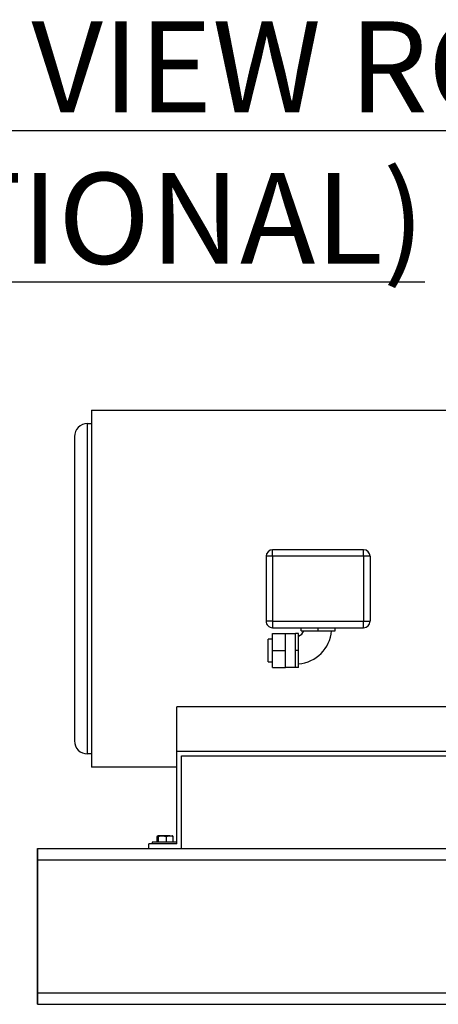
# Model space of a CAD drawing. Units: inches. Extents: x 0.1 to 22.1, y 0.1 to 17.1.
# Drawn here: x 15.2 to 16.3, y 3.2 to 5.9 of the extents above; entities that cross this region are included whole.
import ezdxf

# ---------------------------------------------------------------- set-up
doc = ezdxf.new("R2010")
doc.units = ezdxf.units.IN
doc.header["$MEASUREMENT"] = 0
doc.layers.add('7', color=7, linetype='Continuous', lineweight=25)
doc.styles.add('SLDTEXTSTYLE0', font='TXT', dxfattribs={"width": 0.75})

msp = doc.modelspace()

# ---------------------------------------------------------------- linework, layer by layer
at = {"color": 7, "linetype": 'Continuous', "lineweight": 25}
for p, q in [((15.38089488, 4.85830181), (15.38089488, 3.87615882)), ((15.38089488, 4.85830181), (16.6270557, 4.85830181)), ((15.37018059, 3.91298933), (15.37018059, 4.8214713)), ((15.37018059, 4.8214713), (15.38089488, 4.8214713)), ((15.33446633, 4.78575713), (15.33446633, 3.9487035)), ((16.12897525, 4.47437314), (15.87897525, 4.47437314)), ((15.87897525, 4.45651605), (15.87897525, 4.47437314)), ((16.12897525, 4.45651605), (16.12897525, 4.47437314)), ((15.86111807, 4.45651605), (15.86111807, 4.27794458)), ((15.87897525, 4.45651605), (15.87897525, 4.27794458)), ((16.12897525, 4.45651605), (15.87897525, 4.45651605)), ((16.12897525, 4.45651605), (16.12897525, 4.27794458)), ((16.14683242, 4.45651605), (16.14683242, 4.27794458)), ((15.87897525, 4.27794458), (15.86111807, 4.27794458)), ((15.87897525, 4.27794458), (16.12897525, 4.27794458)), ((15.87897525, 4.2600874), (16.12897525, 4.2600874)), ((15.9571895, 4.25115886), (15.9571895, 4.2600874)), ((16.00397521, 4.25115886), (16.00397521, 4.2600874)), ((16.05076091, 4.25115886), (16.05076091, 4.2600874)), ((16.12897525, 4.2600874), (16.12897525, 4.27794458)), ((15.87861806, 4.22883746), (15.8664752, 4.22883746)), ((15.8664752, 4.16633756), (15.8664752, 4.22883746)), ((15.87861806, 4.19758742), (15.87861806, 4.24437313)), ((15.87861806, 4.24437313), (15.9143324, 4.24437313)), ((15.9143324, 4.19758742), (15.9143324, 4.24437313)), ((15.94147523, 4.24330172), (15.9143324, 4.24330172)), ((15.95040377, 4.24437313), (15.94147523, 4.24437313)), ((15.94147523, 4.19758742), (15.94147523, 4.24437313)), ((15.95040377, 4.19758742), (15.95040377, 4.24437313)), ((15.9571895, 4.25115886), (16.00397521, 4.25115886)), ((16.00397521, 4.25115886), (16.05076091, 4.25115886)), ((15.87861806, 4.19758742), (15.9143324, 4.19758742)), ((15.87861806, 4.1508018), (15.87861806, 4.19758742)), ((15.9143324, 4.1508018), (15.9143324, 4.19758742)), ((15.95040377, 4.19758742), (15.94147523, 4.19758742)), ((15.94147523, 4.1508018), (15.94147523, 4.19758742)), ((15.95040377, 4.1508018), (15.95040377, 4.19758742)), ((15.8664752, 4.16633756), (15.87861806, 4.16633756)), ((15.87861806, 4.1508018), (15.9143324, 4.1508018)), ((15.9143324, 4.15187321), (15.94147523, 4.15187321)), ((15.95040377, 4.1508018), (15.94147523, 4.1508018)), ((16.5698235, 4.04241706), (15.61553772, 4.04241706)), ((15.61553772, 3.92080179), (15.61553772, 4.04241706)), ((15.38089488, 3.91298933), (15.37018059, 3.91298933)), ((15.61553772, 3.66580169), (15.61553772, 3.92080179)), ((15.61553772, 3.92080179), (16.5698235, 3.92080179)), ((15.62839487, 3.90794455), (16.55696643, 3.90794455)), ((15.62839487, 3.65294462), (15.62839487, 3.90794455)), ((15.61553772, 3.87615882), (15.38089488, 3.87615882)), ((15.56218758, 3.67044468), (15.56218758, 3.68600911)), ((15.5763972, 3.68780177), (15.5639013, 3.68780177)), ((15.56561497, 3.67044468), (15.56561497, 3.68600911)), ((15.59624792, 3.68780177), (15.5763972, 3.68780177)), ((15.58717942, 3.67044468), (15.58717942, 3.68600911)), ((15.59624792, 3.68780177), (15.60382036, 3.68780177)), ((15.60531647, 3.67044468), (15.60531647, 3.68600911)), ((15.53910918, 3.65294462), (15.53910918, 3.66580169)), ((15.61553772, 3.66580169), (15.53910918, 3.66580169)), ((15.54803772, 3.67044468), (15.54803772, 3.66580169)), ((15.55297991, 3.67044468), (15.54803772, 3.67044468)), ((15.61553772, 3.67044468), (15.55297991, 3.67044468)), ((15.23253298, 3.65294462), (17.53051662, 3.65294462)), ((15.23253298, 3.62169459), (17.53051662, 3.62169459)), ((15.23253298, 3.25562317), (17.53051662, 3.25562317)), ((15.23253298, 3.22437314), (17.53051662, 3.22437314))]:
    msp.add_line(p, q, dxfattribs=at)
at = {"color": 7, "linetype": 'Continuous', "lineweight": 35}
msp.add_line((15.23253298, 3.65294462), (15.23253298, 3.22437314), dxfattribs=at)
at = {"color": 7, "linetype": 'Continuous', "lineweight": 25, "flags": 128}
for points in [[(15.87897525, 4.45651605), (15.87549149, 4.45651614), (15.87214158, 4.4565163), (15.86905433, 4.45651639), (15.86634832, 4.45651647), (15.86412756, 4.45651656), (15.86247737, 4.45651664), (15.86146119, 4.45651664), (15.86111807, 4.45651664)], [(16.14683242, 4.45651605), (16.14648922, 4.4565158), (16.14547313, 4.45651563), (16.14382294, 4.45651538), (16.14160218, 4.4565153), (16.13889617, 4.45651513), (16.13580891, 4.45651505), (16.132459, 4.45651496), (16.12897525, 4.45651496)], [(15.87897525, 4.27794458), (15.87897508, 4.27446082), (15.878975, 4.27111099), (15.87897491, 4.26802365), (15.87897474, 4.26531764), (15.87897466, 4.26309688), (15.87897466, 4.26144678), (15.87897458, 4.2604306), (15.87897458, 4.2600874)], [(16.12897525, 4.27794458), (16.132459, 4.27794449), (16.13580891, 4.27794432), (16.13889617, 4.27794424), (16.14160218, 4.27794416), (16.14382294, 4.27794407), (16.14547313, 4.27794399), (16.14648922, 4.27794391), (16.14683242, 4.27794391)]]:
    msp.add_lwpolyline(points, dxfattribs=at)
at = {"color": 7, "linetype": 'Continuous', "lineweight": 25}
for centre, radius, start, end in [((15.37018053, 4.7857571), 0.03571421, 89.99991318, 179.99995237), ((15.87897523, 4.45651598), 0.01785716, 89.99995315, 179.99977794), ((16.12897526, 4.45651598), 0.01785716, 0.00022206, 90.00004685), ((15.87897523, 4.27794456), 0.01785716, 179.99995315, 270.00004685), ((16.12897526, 4.27794456), 0.01785716, 269.99995315, 0.00004685), ((15.94147505, 4.26008768), 0.0250003, 290.92164877, 339.10463637), ((15.941475, 4.26008767), 0.10000027, 275.12845326, 354.8702226), ((15.37018047, 3.94870347), 0.03571414, 179.99994193, 270.00019252)]:
    msp.add_arc(centre, radius, start, end, dxfattribs=at)
for points, knots in [([(15.56218758, 3.68600911), (15.56241594, 3.68649734), (15.56279227, 3.68730197), (15.56358829, 3.68766071), (15.5639013, 3.68780177)], [0, 0, 0, 0, 0.6067901175, 1, 1, 1, 1]), ([(15.5639013, 3.68780177), (15.56394223, 3.68779919), (15.56478377, 3.68774614), (15.56520973, 3.68685597), (15.56561497, 3.68600911)], [0, 0, 0, 0, 0.0486405252, 1, 1, 1, 1]), ([(15.56561497, 3.68600911), (15.56736455, 3.68651009), (15.5708899, 3.68751955), (15.57455236, 3.68770723), (15.5763972, 3.68780177)], [0, 0, 0, 0, 0.4962841641, 1, 1, 1, 1]), ([(15.5763972, 3.68780177), (15.57665288, 3.68779999), (15.58030114, 3.68777452), (15.58386517, 3.68685976), (15.58717942, 3.68600911)], [0, 0, 0, 0, 0.0700839498, 1, 1, 1, 1]), ([(15.58717942, 3.68600911), (15.58945294, 3.68673847), (15.59242385, 3.68769155), (15.59552093, 3.68778082), (15.59624792, 3.68780177)], [0, 0, 0, 0, 0.7652639564, 1, 1, 1, 1]), ([(15.59624792, 3.68780177), (15.59866554, 3.68757406), (15.60176391, 3.68728223), (15.60467654, 3.68623844), (15.60531647, 3.68600911)], [0, 0, 0, 0, 0.7802896858, 1, 1, 1, 1]), ([(15.60531647, 3.68600911), (15.60508811, 3.68649734), (15.60471178, 3.68730197), (15.60391576, 3.68766071), (15.60360275, 3.68780177)], [0, 0, 0, 0, 0.6067901175, 1, 1, 1, 1])]:
    msp.add_open_spline(points, degree=3, knots=knots, dxfattribs=at)

# ---------------------------------------------------------------- texts
at = {"layer": '7', "insert": (14.40108391, 5.92771738), "char_height": 0.25, "attachment_point": 1, "style": 'SLDTEXTSTYLE0'}
msp.add_mtext('\\LSIDE VIEW ROTATED STRAINER (OPTIONAL)', dxfattribs=at)

doc.saveas('drawing.dxf')
